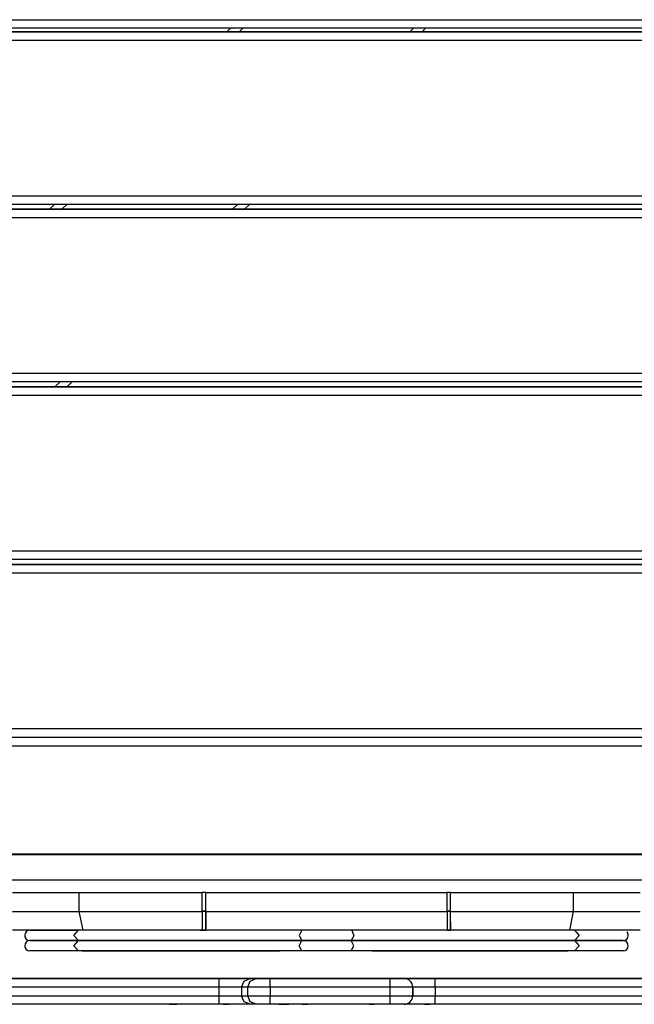
# Model space of a CAD drawing. Units: inches. Extents: x 217 to 376, y 97 to 323.
# Drawn here: x 285 to 289, y 148 to 154 of the extents above; entities that cross this region are included whole.
import ezdxf

# ---------------------------------------------------------------- set-up
doc = ezdxf.new("R2010")
doc.units = ezdxf.units.IN
doc.header["$MEASUREMENT"] = 0
doc.layers.add('Ebene 1', color=7, linetype='Continuous')

# ---------------------------------------------------------------- blocks, each defined once
blk = doc.blocks.new('block 2')
at = {"layer": 'Ebene 1', "color": 179, "lineweight": 25, "true_color": 0x1a171b}
for points in [[(282.1318, 154.0082), (291.8514, 154.0082)], [(291.8514, 153.9582), (282.1318, 153.9582)], [(286.4945, 153.9372), (286.5153, 153.9586)], [(286.5153, 153.9586), (286.4945, 153.9372)], [(286.5863, 153.9586), (286.5651, 153.9372)], [(287.5551, 153.9372), (287.5762, 153.9582)], [(287.6467, 153.9582), (287.6255, 153.9372)], [(282.1318, 153.9372), (291.8514, 153.9372)], [(291.8514, 153.9372), (282.1318, 153.9372)], [(291.8514, 153.8872), (282.1318, 153.8872)], [(282.1318, 152.9874), (291.8514, 152.9874)], [(291.8514, 152.9371), (282.1318, 152.9371)], [(285.4654, 152.9085), (285.4944, 152.9371)], [(285.4944, 152.9371), (285.4654, 152.9085)], [(285.5653, 152.9371), (285.5364, 152.9085)], [(286.5264, 152.9085), (286.5553, 152.9371)], [(286.6257, 152.9371), (286.5971, 152.9085)], [(282.1318, 152.9085), (291.8514, 152.9085)], [(291.8514, 152.9085), (282.1318, 152.9085)], [(291.8514, 152.8585), (282.1318, 152.8585)], [(284.4657, 151.9587), (292.0116, 151.9587)], [(292.0116, 151.9084), (284.5158, 151.9084)], [(285.4963, 151.8784), (285.5266, 151.9084)], [(285.597, 151.9084), (285.5667, 151.8784)], [(284.5461, 151.8784), (292.0116, 151.8784)], [(292.0116, 151.8784), (284.5461, 151.8784)], [(292.0116, 151.8285), (284.5959, 151.8285)], [(285.0567, 150.9283), (291.8514, 150.9283)], [(291.8514, 150.8783), (285.0065, 150.8783)], [(284.9762, 150.848), (291.8514, 150.848)], [(291.8514, 150.848), (284.9762, 150.848)], [(292.0116, 150.798), (284.9264, 150.798)], [(282.1318, 149.8982), (291.752, 149.8982)], [(282.0817, 149.8479), (291.7467, 149.8479)], [(282.1318, 149.7979), (291.7467, 149.7979)], [(282.6014, 149.1675), (291.5414, 149.1675)], [(291.5202, 149.1675), (282.6236, 149.1675)], [(282.9848, 149.1682), (291.159, 149.1682)], [(291.159, 149.1682), (282.9848, 149.1682)], [(291.5414, 149.0176), (282.6014, 149.0176)], [(285.2513, 148.9473), (285.4449, 148.9473), (285.638, 148.9473)], [(285.638, 148.8371), (285.638, 148.9473)], [(285.638, 148.9473), (285.9932, 148.9473), (286.3513, 148.9473)], [(286.3513, 148.8385), (286.3513, 148.9473)], [(286.3713, 148.9473), (286.3513, 148.9473)], [(286.3713, 148.8385), (286.3713, 148.9473)], [(286.3713, 148.8385), (286.3713, 148.9473)], [(286.3713, 148.9473), (287.0714, 148.9473), (287.7712, 148.9473)], [(287.7712, 148.8385), (287.7712, 148.9473)], [(287.7914, 148.9473), (287.7712, 148.9473)], [(287.7914, 148.8385), (287.7914, 148.9473)], [(287.7914, 148.8385), (287.7914, 148.9473)], [(287.7914, 148.9473), (288.1493, 148.9473), (288.5047, 148.9473)], [(288.5047, 148.8371), (288.5047, 148.9473)], [(288.5047, 148.9473), (288.6976, 148.9473), (288.8912, 148.9473)], [(285.2513, 148.8371), (285.4449, 148.8371), (285.638, 148.8371)], [(285.6609, 148.7275), (285.638, 148.8371)], [(285.638, 148.8371), (285.9932, 148.8371), (286.3513, 148.8371)], [(286.3513, 148.8385), (286.3713, 148.8385)], [(286.3513, 148.8385), (286.3612, 148.8385), (286.3713, 148.8385)], [(286.3713, 148.8385), (286.3612, 148.8385), (286.3513, 148.8385)], [(286.3513, 148.8371), (286.3513, 148.7826), (286.3513, 148.7275)], [(286.3713, 148.8371), (286.3612, 148.8371), (286.3513, 148.8371)], [(286.3713, 148.7275), (286.3713, 148.7826), (286.3713, 148.8371)], [(286.3713, 148.8371), (286.3713, 148.7279)], [(286.3713, 148.7771), (286.3713, 148.8371)], [(286.3713, 148.8371), (287.0714, 148.8371), (287.7712, 148.8371)], [(287.7712, 148.8385), (287.7914, 148.8385)], [(287.7712, 148.8385), (287.7816, 148.8385), (287.7914, 148.8385)], [(287.7914, 148.8385), (287.7816, 148.8385), (287.7712, 148.8385)], [(287.7712, 148.8371), (287.7712, 148.7826), (287.7712, 148.7275)], [(287.7914, 148.8371), (287.7816, 148.8371), (287.7712, 148.8371)], [(287.7914, 148.7275), (287.7914, 148.7826), (287.7914, 148.8371)], [(287.7914, 148.7771), (287.7914, 148.8371)], [(287.7914, 148.8371), (288.1493, 148.8371), (288.5047, 148.8371)], [(288.4818, 148.7275), (288.5047, 148.8371)], [(288.5047, 148.8371), (288.6976, 148.8371), (288.8912, 148.8371)], [(286.3713, 148.7771), (286.3713, 148.7448), (286.3713, 148.7279)], [(287.7914, 148.7771), (287.7914, 148.7448), (287.7914, 148.7279)], [(285.6609, 148.7275), (285.4567, 148.7275), (285.2513, 148.7275)], [(285.3519, 148.7279), (285.4236, 148.7279), (285.633, 148.7279)], [(285.633, 148.6679), (285.6074, 148.6979), (285.633, 148.7279)], [(286.3513, 148.7275), (286.0044, 148.7275), (285.6609, 148.7275)], [(286.3386, 148.7279), (286.3548, 148.7279), (286.3713, 148.7279)], [(286.3713, 148.7279), (286.3513, 148.7279)], [(286.3513, 148.7279), (286.3713, 148.7279)], [(286.3713, 148.7279), (286.3513, 148.7279)], [(286.3513, 148.7279), (286.3713, 148.7279)], [(286.3713, 148.7279), (286.3513, 148.7279)], [(287.7712, 148.7275), (287.0714, 148.7275), (286.3713, 148.7275)], [(286.9284, 148.7279), (286.9125, 148.6979), (286.9284, 148.6679)], [(287.2181, 148.7275), (287.2309, 148.6951), (287.2149, 148.6679)], [(287.7914, 148.7279), (287.7712, 148.7279)], [(287.7914, 148.7279), (287.7712, 148.7279)], [(287.7712, 148.7279), (287.7914, 148.7279)], [(287.7914, 148.7279), (287.7712, 148.7279)], [(287.7712, 148.7279), (287.7914, 148.7279)], [(288.4818, 148.7275), (288.1381, 148.7275), (287.7914, 148.7275)], [(288.8912, 148.7275), (288.6861, 148.7275), (288.4818, 148.7275)], [(288.5104, 148.7279), (288.536, 148.6979), (288.5104, 148.6679)], [(285.3519, 148.6679), (285.4236, 148.6679), (285.633, 148.6679)], [(285.633, 148.6679), (285.4236, 148.6679), (285.3519, 148.6679)], [(285.633, 148.608), (285.6074, 148.638), (285.633, 148.6679)], [(285.633, 148.6679), (286.2029, 148.6679), (286.9284, 148.6679)], [(286.9284, 148.6679), (285.633, 148.6679)], [(286.9284, 148.6679), (286.2029, 148.6679), (285.633, 148.6679)], [(286.9284, 148.608), (286.9125, 148.638), (286.9284, 148.6679)], [(286.9284, 148.6679), (287.0717, 148.6679), (287.2149, 148.6679)], [(287.2149, 148.6679), (287.0717, 148.6679), (286.9284, 148.6679)], [(287.0417, 148.6679), (287.0717, 148.6679), (287.1017, 148.6679)], [(287.2149, 148.608), (287.231, 148.638), (287.2149, 148.6679)], [(287.2149, 148.6679), (287.9406, 148.6679), (288.5104, 148.6679)], [(288.5104, 148.6679), (287.2149, 148.6679)], [(288.5104, 148.6679), (287.9406, 148.6679), (287.2149, 148.6679)], [(288.5104, 148.6679), (288.7202, 148.6679), (288.7918, 148.6679)], [(288.5104, 148.6679), (288.536, 148.638), (288.5104, 148.608)], [(288.7918, 148.6679), (288.7202, 148.6679), (288.5104, 148.6679)], [(285.633, 148.608), (285.4236, 148.608), (285.3519, 148.608)], [(285.5741, 148.608), (285.5216, 148.608), (285.4694, 148.608)], [(286.9284, 148.608), (286.2029, 148.608), (285.633, 148.608)], [(285.6542, 148.608), (285.6721, 148.608)], [(285.6721, 148.608), (286.1541, 148.608), (286.7992, 148.608)], [(287.2149, 148.608), (287.0717, 148.608), (286.9284, 148.608)], [(287.1242, 148.608), (287.0717, 148.608), (287.0192, 148.608)], [(288.5104, 148.608), (287.9406, 148.608), (287.2149, 148.608)], [(287.3359, 148.608), (287.986, 148.608), (288.4715, 148.608)], [(288.4895, 148.608), (288.4715, 148.608)], [(288.7918, 148.608), (288.7202, 148.608), (288.5104, 148.608)], [(288.6744, 148.608), (288.6218, 148.608), (288.5693, 148.608)], [(285.9228, 148.4481), (285.0205, 148.4481)], [(285.217, 148.4481), (286.4487, 148.4481)], [(288.2207, 148.4481), (288.0918, 148.4481), (287.7721, 148.4481), (287.3208, 148.4481), (286.823, 148.4481), (286.3713, 148.4481), (286.0514, 148.4481), (285.9228, 148.4481)], [(286.4487, 148.4481), (286.5725, 148.4481), (286.6287, 148.4481)], [(286.4487, 148.3982), (286.4487, 148.4333), (286.4487, 148.4481)], [(286.5785, 148.3982), (286.5934, 148.4333), (286.6287, 148.4481)], [(286.6149, 148.3982), (286.6294, 148.4333), (286.6647, 148.4481)], [(286.6287, 148.4481), (286.6647, 148.4481)], [(286.6647, 148.4481), (286.6896, 148.4481), (286.7448, 148.4481)], [(286.7448, 148.4481), (287.4417, 148.4481)], [(286.7448, 148.3982), (286.7448, 148.4333), (286.7448, 148.4481)], [(287.4417, 148.3982), (287.4417, 148.4333), (287.4417, 148.4481)], [(287.4417, 148.4481), (287.4982, 148.4481), (287.5218, 148.4481)], [(287.5218, 148.4481), (287.5744, 148.4481), (287.7016, 148.4481)], [(287.7016, 148.4481), (288.9417, 148.4481)], [(287.7016, 148.3982), (287.7016, 148.4333), (287.7016, 148.4481)], [(289.1227, 148.4481), (288.2207, 148.4481)], [(286.4487, 148.3982), (285.217, 148.3982)], [(285.217, 148.3479), (286.4487, 148.3479)], [(286.4487, 148.3479), (286.4487, 148.3982)], [(286.5785, 148.3982), (286.5382, 148.3982), (286.4487, 148.3982)], [(286.4487, 148.3479), (286.5382, 148.3479), (286.5785, 148.3479)], [(286.4487, 148.2983), (286.4487, 148.3127), (286.4487, 148.3479)], [(286.6149, 148.3982), (286.5785, 148.3982)], [(286.5785, 148.3982), (286.5785, 148.3479)], [(286.5785, 148.3479), (286.6149, 148.3479)], [(286.6287, 148.2983), (286.5934, 148.3127), (286.5785, 148.3479)], [(286.6149, 148.3479), (286.6149, 148.3982)], [(286.7448, 148.3982), (286.6554, 148.3982), (286.6149, 148.3982)], [(286.6149, 148.3479), (286.6554, 148.3479), (286.7448, 148.3479)], [(286.6647, 148.2983), (286.6294, 148.3127), (286.6149, 148.3479)], [(286.7448, 148.3982), (286.7448, 148.3479)], [(287.4417, 148.3982), (286.7448, 148.3982)], [(286.7448, 148.3479), (287.4417, 148.3479)], [(286.7448, 148.2983), (286.7448, 148.3127), (286.7448, 148.3479)], [(287.4417, 148.3479), (287.4417, 148.3982)], [(287.5716, 148.3982), (287.5339, 148.3982), (287.4417, 148.3982)], [(287.4417, 148.2983), (287.4417, 148.3127), (287.4417, 148.3479)], [(287.4417, 148.3479), (287.5339, 148.3479), (287.5716, 148.3479)], [(287.5716, 148.3982), (287.5716, 148.3479)], [(287.5716, 148.3479), (287.5716, 148.3982)], [(287.7016, 148.3982), (287.6097, 148.3982), (287.5716, 148.3982)], [(287.5716, 148.3479), (287.6097, 148.3479), (287.7016, 148.3479)], [(287.7016, 148.3982), (287.7016, 148.3479)], [(288.9417, 148.3982), (287.7016, 148.3982)], [(287.7016, 148.3479), (288.9417, 148.3479)], [(287.7016, 148.2983), (287.7016, 148.3127), (287.7016, 148.3479)], [(286.4487, 148.2983), (285.217, 148.2983)], [(286.1605, 148.2983), (286.2032, 148.2983)], [(286.6287, 148.2983), (286.5725, 148.2983), (286.4487, 148.2983)], [(286.4726, 148.2983), (286.4755, 148.2983), (286.4833, 148.2983)], [(286.4833, 148.2983), (286.4914, 148.2983), (286.5028, 148.2983)], [(286.5088, 148.2983), (286.5041, 148.2983), (286.5028, 148.2983)], [(286.5732, 148.2983), (286.5322, 148.2983), (286.5088, 148.2983)], [(286.7375, 148.2983), (286.6566, 148.2983), (286.5732, 148.2983)], [(286.6647, 148.2983), (286.6287, 148.2983)], [(286.7448, 148.2983), (286.6896, 148.2983), (286.6647, 148.2983)], [(286.7448, 148.2983), (286.7412, 148.2983), (286.7375, 148.2983)], [(287.4417, 148.2983), (286.7448, 148.2983)], [(286.7944, 148.2983), (286.8159, 148.2983), (286.8244, 148.2983)], [(286.824, 148.2983), (286.8323, 148.2983), (286.854, 148.2983)], [(286.9315, 148.2983), (286.9535, 148.2983), (286.9616, 148.2983)], [(286.9983, 148.2983), (286.9768, 148.2983), (286.9684, 148.2983)], [(287.3101, 148.2983), (287.3024, 148.2983), (287.2801, 148.2983)], [(287.3191, 148.2983), (287.3222, 148.2983), (287.332, 148.2983)], [(287.332, 148.2983), (287.3394, 148.2983), (287.349, 148.2983)], [(287.5218, 148.2983), (287.4982, 148.2983), (287.4417, 148.2983)], [(287.584, 148.2983), (287.5148, 148.2983), (287.4417, 148.2983)], [(287.7016, 148.2983), (287.5744, 148.2983), (287.5218, 148.2983)], [(287.6231, 148.2983), (287.6069, 148.2983), (287.584, 148.2983)], [(287.6407, 148.2983), (287.6358, 148.2983), (287.6231, 148.2983)], [(287.6407, 148.2983), (287.6622, 148.2983), (287.6706, 148.2983)], [(288.9417, 148.2983), (287.7016, 148.2983)], [(288.238, 148.2983), (288.1955, 148.2983)]]:
    blk.add_lwpolyline(points, dxfattribs=at)
for points, knots in [([(285.3519, 148.7279), (285.3354, 148.7279), (285.3216, 148.7144), (285.3216, 148.6979), (285.3216, 148.6817), (285.3354, 148.6679), (285.3519, 148.6679)], [0, 0, 0, 0, 1, 1, 1, 2, 2, 2, 2]), ([(285.3519, 148.7279), (285.3354, 148.7279), (285.3216, 148.7144), (285.3216, 148.6979), (285.3216, 148.69), (285.3247, 148.6824), (285.3304, 148.6769)], [0, 0, 0, 0, 1, 1, 1, 2, 2, 2, 2]), ([(288.7918, 148.6679), (288.8084, 148.6679), (288.8218, 148.6814), (288.8218, 148.6979), (288.8218, 148.7062), (288.8185, 148.7137), (288.813, 148.7193)], [0, 0, 0, 0, 1, 1, 1, 2, 2, 2, 2]), ([(285.3519, 148.6679), (285.3354, 148.6679), (285.3216, 148.6545), (285.3216, 148.638), (285.3216, 148.6218), (285.3354, 148.608), (285.3519, 148.608)], [0, 0, 0, 0, 1, 1, 1, 2, 2, 2, 2]), ([(285.3519, 148.6679), (285.3354, 148.6679), (285.3216, 148.6545), (285.3216, 148.638), (285.3216, 148.63), (285.3247, 148.6225), (285.3304, 148.6166)], [0, 0, 0, 0, 1, 1, 1, 2, 2, 2, 2]), ([(285.4916, 148.6679), (285.4916, 148.6679), (285.5367, 148.6679), (285.5367, 148.6679), (285.5367, 148.6679), (285.4916, 148.6679), (285.4916, 148.6679), (285.4916, 148.6679), (285.4916, 148.6679), (285.4916, 148.6679)], [0, 0, 0, 0, 1, 1, 1, 2, 2, 2, 3, 3, 3, 3]), ([(287.0417, 148.6679), (287.0417, 148.6679), (287.0869, 148.6679), (287.0869, 148.6679), (287.0869, 148.6679), (287.0417, 148.6679), (287.0417, 148.6679), (287.0417, 148.6679), (287.0417, 148.6679), (287.0417, 148.6679)], [0, 0, 0, 0, 1, 1, 1, 2, 2, 2, 3, 3, 3, 3]), ([(288.5919, 148.6679), (288.5919, 148.6679), (288.6366, 148.6679), (288.6366, 148.6679), (288.6366, 148.6679), (288.5919, 148.6679), (288.5919, 148.6679), (288.5919, 148.6679), (288.5919, 148.6679), (288.5919, 148.6679)], [0, 0, 0, 0, 1, 1, 1, 2, 2, 2, 3, 3, 3, 3]), ([(288.7918, 148.608), (288.8084, 148.608), (288.8218, 148.6214), (288.8218, 148.638), (288.8218, 148.6545), (288.808, 148.6679), (288.7918, 148.6679)], [0, 0, 0, 0, 1, 1, 1, 2, 2, 2, 2])]:
    blk.add_open_spline(points, degree=3, knots=knots, dxfattribs=at)
for points in [[(288.813, 148.659), (288.8073, 148.6648), (288.7996, 148.6679), (288.7918, 148.6679)], [(287.5716, 148.3982), (287.5716, 148.4254), (287.549, 148.4481), (287.5218, 148.4481)], [(287.5716, 148.3982), (287.5716, 148.4254), (287.549, 148.4481), (287.5218, 148.4481)], [(287.5218, 148.2983), (287.549, 148.2983), (287.5716, 148.3203), (287.5716, 148.3479)], [(287.5218, 148.2983), (287.549, 148.2983), (287.5716, 148.3203), (287.5716, 148.3479)]]:
    blk.add_open_spline(points, degree=3, dxfattribs=at)

msp = doc.modelspace()

# ---------------------------------------------------------------- block references
at = {"layer": 'Ebene 1'}
msp.add_blockref('block 2', (0, 0), dxfattribs=at)

doc.saveas('drawing.dxf')
